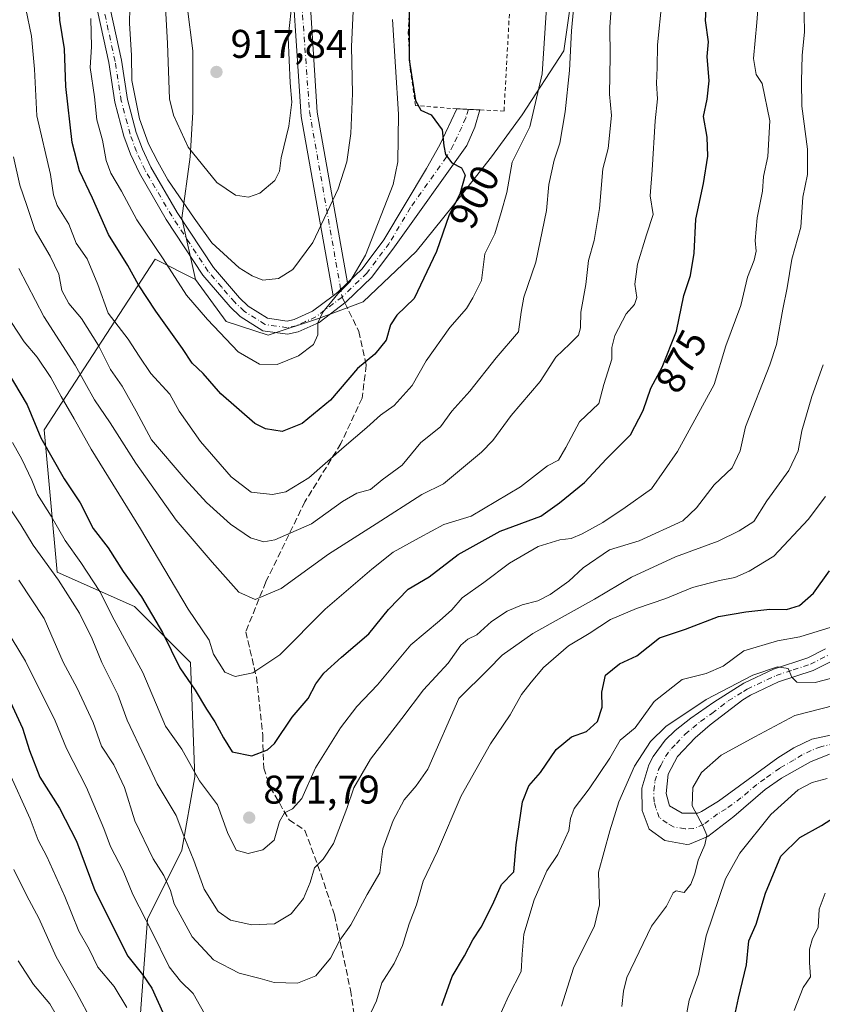
# Model space of a CAD drawing. Units: metres. Extents: x 665161 to 668623, y 4741980 to 4744376.
# Drawn here: x 666918 to 667119, y 4742549 to 4742796 of the extents above; entities that cross this region are included whole.
import ezdxf
from ezdxf.enums import TextEntityAlignment as Align

# ---------------------------------------------------------------- set-up
doc = ezdxf.new("R2010")
doc.units = ezdxf.units.M
doc.header["$MEASUREMENT"] = 0
for name, pattern in [('DGN Style 2', [1.6480167562047852, 0.988810053722871, -0.6592067024819142]), ('DGN Style 3', [2.307223458686699, 1.648016756204785, -0.6592067024819142]), ('DGN Style 4', [2.6384748266838614, 1.318413404963828, -0.6592067024819142, 0.001648016756204785, -0.6592067024819142])]:
    doc.linetypes.add(name, pattern=pattern)
for name, color, linetype, lineweight in [('Alambrada', 7, 'DGN Style 2', 0), ('Arbolado forestal CxS', 92, 'Continuous', 0), ('Camino Cxs', 7, 'Continuous', 0), ('Camino eje', 30, 'DGN Style 4', 13), ('Curva de nivel maestra', 30, 'Continuous', 30), ('Curva de nivel normal', 30, 'Continuous', 0), ('Huerta CxS', 92, 'Continuous', 0), ('Pastizal CxS', 92, 'Continuous', 0), ('Pista no pavimentada Cxs', 111, 'Continuous', 0), ('Pista no pavimentada eje', 91, 'DGN Style 4', 0), ('Punto de cota en terreno', 7, 'Continuous', 0), ('Rótulo de curva de nivel directora', 7, 'Continuous', 0), ('Rótulo de punto de cota en terreno', 7, 'Continuous', 0), ('Senda', 7, 'DGN Style 3', 0), ('Senda no paivmentada conexión', 7, 'DGN Style 3', 0)]:
    doc.layers.add(name, color=color, linetype=linetype, lineweight=lineweight)
doc.styles.add('Style-Arial', font='txt')

# ---------------------------------------------------------------- blocks, each defined once
blk = doc.blocks.new('*U8')
at = {"layer": 'Arbolado forestal CxS', "color": 92, "linetype": 'Continuous', "lineweight": 0}
blk.add_polyline3d([(666960.3454999998, 4742799.286900001, 916.4771000000038), (666961.7421000004, 4742788.1129, 917.0341000000045), (666961.7421000004, 4742772.7531, 916.9940999999964), (666961.0456999998, 4742761.579100001, 914.3414000000049), (666958.9527000004, 4742746.2191, 908.1190999999964), (666962.4429000001, 4742730.859099999, 906.1772000000057), (666952.3081, 4742735.920299999, 903.2364999999991), (666924.5176999997, 4742693.206300001, 874.8527999999933), (666927.7525000004, 4742657.6029, 865.242499999993), (666947.1643000003, 4742648.970699999, 873.0348999999987), (666961.1831, 4742634.944700001, 875.9860000000045), (666962.2609000001, 4742606.3531, 869.3490000000021), (666959.0257000001, 4742588.012499999, 863.1872000000004), (666950.3976999996, 4742570.7499, 854.3693000000059), (666948.2405000003, 4742541.6185, 843.8071999999958)], dxfattribs=at)
blk = doc.blocks.new('5PATER')
at = {"layer": 'Huerta CxS', "linetype": 'Continuous', "lineweight": 0}
h = blk.add_hatch(color=51, dxfattribs=at)
edge = h.paths.add_edge_path()
edge.add_ellipse((0, 0), major_axis=(-0.1095731443231308, -0.1110710700762829), ratio=0.9994222409660322, start_angle=0, end_angle=360)

msp = doc.modelspace()

# ---------------------------------------------------------------- linework, layer by layer
at = {"layer": 'Alambrada', "color": 7, "linetype": 'DGN Style 2', "lineweight": 0}
msp.add_polyline3d([(667037.4801000003, 4742804.170100001, 901.5028000000021), (667041.3000999996, 4742803.850099999, 900.5911000000051), (667040.8701, 4742795.5001, 899.963499999998), (667039.6201, 4742773.0001, 900.5463000000019), (667033.6101000002, 4742773.3201, 899.9560999999958), (667027.7801000001, 4742773.610099999, 902.2834000000003), (667026.2600999996, 4742773.700099999, 902.9364999999962), (667017.4801000003, 4742774.4101, 905.1744999999937), (667016.1201, 4742783.7401, 902.5999000000012), (667015.6700999998, 4742792.550100001, 902.4744000000064), (667016.3501000004, 4742805.790100001, 902.7899000000034), (667018.6700999998, 4742805.600099999, 902.0448000000034)], dxfattribs=at)
at = {"layer": 'Arbolado forestal CxS', "color": 92, "linetype": 'Continuous', "lineweight": 0}
for points in [[(666962.4429000001, 4742730.859099999, 906.1772000000057), (666970.1228999998, 4742720.385500001, 905.8963999999978), (666980.5965, 4742716.891899999, 906.5323000000062), (666993.1630999995, 4742721.081900001, 906.0939999999974), (667004.3372999999, 4742725.2719, 904.325100000002), (667017.6039000005, 4742737.838099999, 902.6389999999956), (667026.6809, 4742749.0121, 901.0144), (667036.4539000001, 4742761.578500001, 898.9404999999971), (667044.1381000001, 4742772.051899999, 897.9841000000015), (667054.6114999996, 4742788.112299999, 893.2219000000041), (667056.7045, 4742802.775699999, 892.1405999999989), (667058.1015, 4742819.5327, 893.3438000000025), (667060.8948999997, 4742832.799699999, 891.3752999999997), (667056.0085000005, 4742852.3497, 895.7837000000001), (667044.1379000006, 4742854.447100001, 899.4912999999942), (667044.1376999998, 4742867.7137, 900.2736000000004), (667044.1376999998, 4742880.976700001, 902.1925000000047), (667050.4212999997, 4742897.0371, 904.2632000000013), (667029.4741000002, 4742903.3201, 914.7433000000019), (667019.0005000001, 4742898.433900001, 918.4760999999999), (666995.9562999997, 4742891.454500001, 924.2633999999963), (666956.8552999999, 4742888.6613, 923.5659000000015)], [(666956.8552999999, 4742888.6613, 923.5659000000015), (666961.6929000001, 4742868.1567, 922.4792000000016), (666962.2949000001, 4742848.2993, 920.5915999999999), (666951.9688999997, 4742834.196900001, 914.6218999999984), (666960.3454999998, 4742813.9505, 916.5736999999936), (666960.3454999998, 4742799.286900001, 916.4771000000038), (666961.7421000004, 4742788.1129, 917.0341000000045), (666961.7421000004, 4742772.7531, 916.9940999999964), (666961.0456999998, 4742761.579100001, 914.3414000000049), (666958.9527000004, 4742746.2191, 908.1190999999964), (666962.4429000001, 4742730.859099999, 906.1772000000057)], [(666948.2405000003, 4742541.6185, 843.8071999999958), (666950.3976999996, 4742570.7499, 854.3693000000059), (666959.0257000001, 4742588.012499999, 863.1872000000004), (666962.2609000001, 4742606.3531, 869.3490000000021), (666961.1831, 4742634.944700001, 875.9860000000045), (666947.1643000003, 4742648.970699999, 873.0348999999987), (666927.7525000004, 4742657.6029, 865.242499999993), (666924.5176999997, 4742693.206300001, 874.8527999999933), (666952.3081, 4742735.920299999, 903.2364999999991), (666962.4429000001, 4742730.859099999, 906.1772000000057), (666970.1228999998, 4742720.385500001, 905.8963999999978), (666980.5965, 4742716.891899999, 906.5323000000062), (666993.1630999995, 4742721.081900001, 906.0939999999974), (667004.3372999999, 4742725.2719, 904.325100000002), (667017.6039000005, 4742737.838099999, 902.6389999999956), (667026.6809, 4742749.0121, 901.0144), (667036.4539000001, 4742761.578500001, 898.9404999999971), (667044.1381000001, 4742772.051899999, 897.9841000000015), (667054.6114999996, 4742788.112299999, 893.2219000000041), (667056.7045, 4742802.775699999, 892.1405999999989)], [(666962.4429000001, 4742730.859099999, 906.1772000000057), (666952.3081, 4742735.920299999, 903.2364999999991), (666924.5176999997, 4742693.206300001, 874.8527999999933), (666927.7525000004, 4742657.6029, 865.242499999993), (666947.1643000003, 4742648.970699999, 873.0348999999987), (666961.1831, 4742634.944700001, 875.9860000000045), (666962.2609000001, 4742606.3531, 869.3490000000021), (666959.0257000001, 4742588.012499999, 863.1872000000004), (666950.3976999996, 4742570.7499, 854.3693000000059), (666948.2405000003, 4742541.6185, 843.8071999999958)]]:
    msp.add_polyline3d(points, dxfattribs=at)
at = {"layer": 'Camino Cxs', "color": 7, "linetype": 'Continuous', "lineweight": 0, "extrusion": (0.3359000695754358, 0.5355455157532605, 0.7748303968068057), "elevation": 2764724.933197574, "flags": 128}
msp.add_lwpolyline([(1954973.93733516, -3387211.440460203), (1954973.93874167, -3387211.45501327), (1954968.848893748, -3387215.118115047)], dxfattribs=at)
at = {"layer": 'Camino Cxs', "color": 7, "linetype": 'Continuous', "lineweight": 0, "extrusion": (0.4471052388214466, -0.5319036321369442, 0.7191491024383913), "elevation": -2223803.88050289, "flags": 128}
msp.add_lwpolyline([(3562292.238360588, 2302856.642790024), (3562288.927261368, 2302856.321860122), (3562287.438600069, 2302856.425910491)], dxfattribs=at)
msp.add_lwpolyline([(3562292.238360588, 2302856.642790024), (3562288.927261368, 2302856.321860122), (3562287.438600069, 2302856.425910491)], dxfattribs=at)
at = {"layer": 'Camino Cxs', "color": 7, "linetype": 'Continuous', "lineweight": 0}
for points in [[(666996.8524000002, 4742726.8095, 906.5556999999973), (666988.8426000001, 4742771.6775, 916.9973999999929), (666985.7818, 4742818.4783, 918.1597999999941), (666985.1700999998, 4742827.8301, 920.1491999999998), (666987.2600999996, 4742833.100099999, 918.0415000000067), (666991.7801000001, 4742842.450099999, 917.4719000000041), (667000.8101000005, 4742857.600099999, 916.9382999999945), (667007.5601000005, 4742867.690099999, 917.7234000000027), (667012.9700999996, 4742876.950099999, 915.9403000000021), (667020.9401000004, 4742888.200099999, 914.6211999999941), (667027.2801000001, 4742895.860099999, 914.3301999999967), (667035.6801000005, 4742905.140100001, 920.0387000000047), (667045.4001000002, 4742914.7601, 917.3925000000017), (667056.2200999996, 4742926.9801, 917.6708000000071), (667065.2200999996, 4742936.390100001, 917.0752000000066), (667074.0201000003, 4742945.340100001, 913.3439999999974), (667083.7401000002, 4742954.630100001, 911.4590999999928), (667090.4101, 4742961.970100001, 909.4079000000056), (667097.1801000005, 4742971.1601, 908.0583999999944), (667101.1101000002, 4742974.6801, 907.5997000000062), (667105.7200999996, 4742976.540100001, 909.2948999999935), (667110.3201000001, 4742977.1801, 906.7862000000023)], [(667104.1601, 4742968.4301, 901.6757999999973), (667102.5500999996, 4742968.550100001, 901.4435999999987), (667099.9600999998, 4742967.2601, 902.2400999999956), (667092.9600999998, 4742959.880100001, 906.3488000000071), (667086.1001000004, 4742952.3301, 911.6325000000071), (667076.3300999999, 4742943.0001, 909.7746999999945), (667067.5800999999, 4742934.100099999, 912.8098999999929), (667058.6401000004, 4742924.7501, 916.4404999999971), (667047.7901, 4742912.4901, 915.2238999999972), (667038.0601000005, 4742902.860099999, 915.2427000000026), (667029.7701000003, 4742893.710100001, 912.7436000000017), (667023.5500999996, 4742886.190099999, 915.6070999999939), (667015.7401000002, 4742875.170100001, 918.1169999999984), (667010.3501000004, 4742865.940099999, 918.422200000001), (667003.5900999998, 4742855.8301, 915.4621000000043), (667001.4101, 4742852.1801, 915.261400000003), (666994.6901000004, 4742840.890100001, 916.258799999996), (666990.2801000001, 4742831.770099999, 916.8258999999963), (666989.2998000003, 4742829.304500001, 917.249299999996), (666992.8287000004, 4742772.764599999, 914.8408000000054), (667000.4261999996, 4742730.017300001, 906.7063999999956)], [(666989.2998000003, 4742829.304500001, 917.249299999996), (666992.8287000004, 4742772.764599999, 914.8408000000054), (667000.4261999996, 4742730.017300001, 906.7063999999956), (666998.0401, 4742727.710100001, 906.4833999999975), (666996.8524000002, 4742726.8095, 906.5556999999973), (666988.8426000001, 4742771.6775, 916.9973999999929), (666985.7818, 4742818.4783, 918.1597999999941)], [(666940.5000999998, 4742801.4301, 908.4758000000003), (666943.8701, 4742785.7601, 909.7621000000073), (666945.4200999998, 4742775.9101, 911.1374000000069), (666947.6001000004, 4742767.700099999, 909.8282000000036), (666949.1201, 4742763.5101, 909.9910999999993), (666951.2301000003, 4742758.970100001, 910.1652000000032), (666957.8601000002, 4742747.610099999, 909.1521000000067), (666966.8800999997, 4742733.870100001, 909.2024999999995), (666973.3901000004, 4742726.270099999, 909.079199999993), (666975.6001000004, 4742724.200099999, 909.286699999997), (666980.3901000004, 4742721.1501, 908.4183000000049), (666985.3201000001, 4742720.440099999, 907.3004999999977), (666987.1001000004, 4742720.840100001, 906.9535999999936), (666991.7100999998, 4742722.9101, 906.6560000000027), (666996.8524000002, 4742726.8095, 906.5556999999973), (666998.0401, 4742727.710100001, 906.4833999999975), (667000.4261999996, 4742730.017300001, 906.7063999999956), (667004.0900999998, 4742733.5601, 907.2415000000037), (667009.5401, 4742740.8201, 907.1331000000064), (667020.2401000002, 4742758.690099999, 905.1892999999982), (667023.5601000005, 4742764.610099999, 905.0547999999982), (667027.7901, 4742773.620100001, 902.2718000000023), (667033.6101000002, 4742773.3201, 899.9560999999958), (667032.3101000005, 4742768.970100001, 900.157600000006), (667030.2901, 4742764.4101, 901.1251999999951), (667012.2301000003, 4742739.0101, 904.6453999999941), (667006.5201000003, 4742731.4101, 905.5173000000068), (667000.1501000002, 4742725.2501, 905.3411000000051), (666993.3701, 4742720.110099999, 906.7514999999986), (666988.1201, 4742717.7601, 906.4314000000013), (666985.4401000004, 4742717.1601, 906.4729999999981), (666979.2401000002, 4742718.050100001, 906.9700000000012), (666973.6101000002, 4742721.630100001, 907.7648000000045), (666971.0500999996, 4742724.030099999, 907.681500000006), (666964.2801000001, 4742731.920100001, 907.2780000000058), (666955.1101000002, 4742745.9101, 907.7252000000008), (666948.3601000002, 4742757.470100001, 908.5675999999949), (666946.1300999997, 4742762.270099999, 908.3975000000064), (666944.5100999996, 4742766.7301, 908.3892000000051), (666942.2500999998, 4742775.2401, 910.2764000000025), (666940.6901000004, 4742785.170100001, 908.1168000000034), (666937.3201000001, 4742800.8201, 906.6656999999979)], [(667033.6101000002, 4742773.3201, 899.9560999999958), (667032.3101000005, 4742768.970100001, 900.157600000006), (667030.2901, 4742764.4101, 901.1251999999951), (667012.2301000003, 4742739.0101, 904.6453999999941), (667006.5201000003, 4742731.4101, 905.5173000000068), (667000.1501000002, 4742725.2501, 905.3411000000051), (666993.3701, 4742720.110099999, 906.7514999999986), (666988.1201, 4742717.7601, 906.4314000000013), (666985.4401000004, 4742717.1601, 906.4729999999981), (666979.2401000002, 4742718.050100001, 906.9700000000012), (666973.6101000002, 4742721.630100001, 907.7648000000045), (666971.0500999996, 4742724.030099999, 907.681500000006), (666964.2801000001, 4742731.920100001, 907.2780000000058), (666955.1101000002, 4742745.9101, 907.7252000000008), (666948.3601000002, 4742757.470100001, 908.5675999999949), (666946.1300999997, 4742762.270099999, 908.3975000000064), (666944.5100999996, 4742766.7301, 908.3892000000051), (666942.2500999998, 4742775.2401, 910.2764000000025), (666940.6901000004, 4742785.170100001, 908.1168000000034), (666937.3201000001, 4742800.8201, 906.6656999999979)], [(666940.5000999998, 4742801.4301, 908.4758000000003), (666943.8701, 4742785.7601, 909.7621000000073), (666945.4200999998, 4742775.9101, 911.1374000000069), (666947.6001000004, 4742767.700099999, 909.8282000000036), (666949.1201, 4742763.5101, 909.9910999999993), (666951.2301000003, 4742758.970100001, 910.1652000000032), (666957.8601000002, 4742747.610099999, 909.1521000000067), (666966.8800999997, 4742733.870100001, 909.2024999999995), (666973.3901000004, 4742726.270099999, 909.079199999993), (666975.6001000004, 4742724.200099999, 909.286699999997), (666980.3901000004, 4742721.1501, 908.4183000000049), (666985.3201000001, 4742720.440099999, 907.3004999999977), (666987.1001000004, 4742720.840100001, 906.9535999999936), (666991.7100999998, 4742722.9101, 906.6560000000027), (666996.8524000002, 4742726.8095, 906.5556999999973)], [(667000.4261999996, 4742730.017300001, 906.7063999999956), (667004.0900999998, 4742733.5601, 907.2415000000037), (667009.5401, 4742740.8201, 907.1331000000064), (667020.2401000002, 4742758.690099999, 905.1892999999982), (667023.5601000005, 4742764.610099999, 905.0547999999982), (667027.7852999996, 4742773.609800001, 902.2810000000027)]]:
    msp.add_polyline3d(points, dxfattribs=at)
at = {"layer": 'Camino eje', "color": 30, "linetype": 'DGN Style 4', "lineweight": 13}
for points in [[(666987.7701000003, 4742829.920100001, 917.7599999999949), (666988.8161000004, 4742802.543099999, 915.1698000000034), (666990.9326999999, 4742772.909700001, 915.8263000000006), (666999.0950999996, 4742726.4801, 905.9005000000034)], [(666999.0950999996, 4742726.4801, 905.9005000000034), (666992.5401, 4742721.5101, 906.5766000000004), (666989.9151, 4742720.335100001, 906.7856999999932), (666987.6101000002, 4742719.300100001, 906.5865000000049), (666985.3800999997, 4742718.800100001, 906.7847000000038), (666979.8151000004, 4742719.600099999, 907.6949000000022), (666974.6051000003, 4742722.915100001, 908.448900000003), (666972.2200999996, 4742725.1501, 908.2801999999939), (666968.9650999998, 4742728.950099999, 908.2072000000045), (666965.5800999999, 4742732.895099999, 908.0540999999939), (666960.9951, 4742739.890100001, 908.9176000000008), (666956.4851000002, 4742746.7601, 908.3076000000001), (666949.7950999998, 4742758.220100001, 909.292300000001), (666947.6250999998, 4742762.890100001, 908.7406999999948), (666946.0551000005, 4742767.215100001, 909.0381999999954), (666943.8350999998, 4742775.575099999, 910.6542999999948), (666942.2801000001, 4742785.465100001, 908.6273999999976), (666940.5950999996, 4742793.300100001, 907.8144999999931), (666938.9101, 4742801.1251, 907.516499999998)], [(667030.7001, 4742773.470100001, 900.8350999999967), (667030.0500999996, 4742771.295100001, 901.4508999999963), (667029.0401, 4742769.015100001, 901.792300000001), (667026.9250999996, 4742764.5101, 901.7979999999952), (667025.2651000004, 4742761.550100001, 902.1377999999969), (667016.2351000002, 4742748.850099999, 903.9814000000043), (667010.8850999996, 4742739.915100001, 905.7724000000018), (667005.3051000005, 4742732.485099999, 906.0524000000006), (666999.0950999996, 4742726.4801, 905.9005000000034)]]:
    msp.add_polyline3d(points, dxfattribs=at)
at = {"layer": 'Curva de nivel maestra', "color": 30, "linetype": 'Continuous', "lineweight": 30, "flags": 128}
for points, elevation in [([(666915.2699999996, 4742707.880100001), (666920.2599999999, 4742699.450099999), (666923.7300000006, 4742691.190099999), (666929.5599999997, 4742681.0001), (666933.5499999998, 4742674.9801), (666936.7800000003, 4742668.520099999), (666940.5599999997, 4742663.6601), (666944.3399999999, 4742657.780099999), (666948.8700000001, 4742651.4101), (666954.1900000004, 4742642.5001), (666958.5, 4742633.620100001), (666962.2999999998, 4742628.0601), (666965.1299999999, 4742623.290100001), (666967.2599999999, 4742620.1601), (666969.4500000002, 4742616.100099999), (666971.5800000001, 4742612.6501), (666976.5499999998, 4742611.630100001), (666980.4000000004, 4742613.1601), (666982.1699999999, 4742614.720100001), (666986.5999999996, 4742621.2601), (666990.5800000001, 4742625.940099999), (666992.5300000003, 4742629.610099999), (666994.5199999996, 4742632.270099999), (666998.9500000002, 4742636.3201), (667005.7999999998, 4742642.190099999), (667010.7000000002, 4742648.2601), (667015.6299999999, 4742653.300100001), (667020.8700000001, 4742656.460100001), (667028.1699999999, 4742661.9801), (667038.6699999999, 4742667.870100001), (667048.8300000001, 4742671.620100001), (667053.4800000006, 4742674.9301), (667059.7800000003, 4742680.030099999), (667065.2400000002, 4742685.940099999), (667071.2699999996, 4742691.970100001), (667074.4800000006, 4742698.050100001), (667076.3700000001, 4742703.640100001), (667079.2000000002, 4742708.940099999), (667082.7599999999, 4742717.9301), (667084.5899999999, 4742726.840100001), (667086.2999999998, 4742731.890100001), (667087.1799999997, 4742737.460100001), (667087.6200000001, 4742745.970100001), (667089.5599999997, 4742754.880100001), (667090.6399999997, 4742761.7401), (667090.4500000002, 4742766.4901), (667089.5099999999, 4742771.670100001), (667090.4400000004, 4742776.0101), (667090.9900000002, 4742780.5601), (667090.4800000006, 4742786.6601), (667090.7699999996, 4742790.4001), (667090.0199999996, 4742795.690099999), (667090.4600000001, 4742802.9801)], 875), ([(667015.9199999999, 4742800.280099999), (667015.9100000003, 4742785.8301), (667017.4600000001, 4742775.6601), (667018.8200000003, 4742773.220100001), (667021.4000000004, 4742772.050100001), (667024.1799999997, 4742768.300100001), (667024.54, 4742764.3201), (667025, 4742762.120100001), (667026.5999999996, 4742760.050100001), (667029.0199999996, 4742758.800100001), (667029.8899999997, 4742756.960100001), (667028.54, 4742752.2401), (667025.9100000003, 4742747.090100001), (667022.6900000004, 4742737.860099999), (667017.1399999997, 4742726.090100001), (667012.8200000003, 4742721.940099999), (667011.2199999997, 4742719.540100001), (667010.0999999996, 4742715.6501), (667007.3099999997, 4742712.200099999), (667002.9900000002, 4742708.610099999), (666996.1600000003, 4742700.6501), (666989.1200000001, 4742694.840100001), (666984.0700000003, 4742692.8101), (666979.9100000003, 4742693.460100001), (666977.2999999998, 4742694.800100001), (666968.7699999996, 4742702.210100001), (666964.3200000003, 4742707.3101), (666961.5999999996, 4742709.9101), (666959.1600000003, 4742713.630100001), (666952.4699999997, 4742722.950099999), (666948.1200000001, 4742729.550100001), (666945.4500000002, 4742734.350099999), (666940.6799999997, 4742742.110099999), (666936.6100000005, 4742751.2501), (666933.4100000003, 4742758.0801), (666931.5199999996, 4742765.1601), (666929.9500000002, 4742779.190099999), (666929.6299999999, 4742788.5801), (666928.4900000002, 4742795.780099999), (666928.2300000006, 4742801.220100001)], 900), ([(667024.0300000003, 4742549.140100001), (667026.6600000003, 4742556.350099999), (667029.7599999999, 4742561.530099999), (667031.7999999998, 4742565.540100001), (667033.9199999999, 4742568.700099999), (667036.7199999997, 4742574.3101), (667038.9600000001, 4742579.370100001), (667042.1200000001, 4742582.610099999), (667042.6799999997, 4742589.3101), (667044.2699999996, 4742600.100099999), (667045.8300000001, 4742604.100099999), (667048.7199999997, 4742607.4101), (667052.7100000001, 4742613.200099999), (667056.5499999998, 4742616.4101), (667060.2800000003, 4742617.690099999), (667062.9800000006, 4742620.1801), (667064.2000000002, 4742623.840100001), (667064.0800000001, 4742627.550100001), (667065.0599999997, 4742631.800100001), (667068.5, 4742634.630100001), (667072.8300000001, 4742636.670100001), (667078.5, 4742641.120100001), (667085.0599999997, 4742643.350099999), (667093.2999999998, 4742646.520099999), (667100.1200000001, 4742647.670100001), (667106.1100000005, 4742648.360099999), (667110.3399999999, 4742648.220100001), (667113.5700000003, 4742649.2401), (667117.0599999997, 4742652.340100001), (667121.1100000005, 4742657.9301)], 850), ([(666912.6200000001, 4742632.5101), (666919.1200000001, 4742618.5701), (666920.8600000005, 4742612.970100001), (666923.4900000002, 4742606.2601), (666928.4100000003, 4742598.520099999), (666932.6200000001, 4742590.220100001), (666937.2000000002, 4742577.920100001), (666945.4699999997, 4742561.440099999), (666949.1600000003, 4742556.890100001), (666951.5, 4742553.4301), (666954.2100000001, 4742547.3301)], 850), ([(667097.2999999998, 4742546.270099999), (667098.2999999998, 4742550.940099999), (667100.29, 4742559.270099999), (667100.9100000003, 4742565.3201), (667102.7699999996, 4742569.460100001), (667105.0999999996, 4742577.210100001), (667108.9299999997, 4742586.4901), (667113.6900000004, 4742591.1601), (667119.0800000001, 4742594.1501), (667126.5099999999, 4742598.950099999)], 825)]:
    msp.add_lwpolyline(points, dxfattribs=dict(at, elevation=elevation))
at = {"layer": 'Curva de nivel normal', "color": 30, "linetype": 'Continuous', "lineweight": 0, "flags": 128}
for points, elevation in [([(667104.3899999997, 4742814.630100001), (667102.9199999999, 4742795.1601), (667102.0800000001, 4742786.190099999), (667102.75, 4742782.170100001), (667104.25, 4742779.950099999), (667106.1900000004, 4742770.620100001), (667105.6200000001, 4742761.620100001), (667104.5899999999, 4742756.610099999), (667104.29, 4742752.940099999), (667102.9800000006, 4742746.270099999), (667102.4500000002, 4742740.610099999), (667102.7699999996, 4742737.950099999), (667102.2599999999, 4742735.6601), (667100.5499999998, 4742731.470100001), (667098.9100000003, 4742724.380100001), (667095.1699999999, 4742714.2501), (667092.1799999997, 4742704.5801), (667083.0499999998, 4742687.8201), (667076.5099999999, 4742678.470100001), (667069.9500000002, 4742673.8101), (667064.3600000005, 4742670.030099999), (667059.1699999999, 4742667.170100001), (667056.4400000004, 4742666.0601), (667053.6100000005, 4742665.690099999), (667048.1500000004, 4742663.9801), (667040.9699999997, 4742659.840100001), (667034.54, 4742655.040100001), (667029.1699999999, 4742651.210100001), (667026.5300000003, 4742648.1601), (667023.5099999999, 4742645.450099999), (667016.29, 4742639.380100001), (667007.9900000002, 4742629.390100001), (667002.7800000003, 4742623.9801), (666998.6600000003, 4742618.620100001), (666992.4400000004, 4742608.610099999), (666989.0300000003, 4742600.970100001), (666986.7100000001, 4742598.3201), (666984.6799999997, 4742597.3101), (666983.4400000004, 4742595.1601), (666982.1299999999, 4742590.4901), (666979.25, 4742588.0701), (666975.6100000005, 4742587.130100001), (666972.6299999999, 4742587.9901), (666970.3899999997, 4742592.390100001), (666967.9299999997, 4742599.360099999), (666963.3799999999, 4742605.380100001), (666958.9800000006, 4742613.3201), (666954.9199999999, 4742619.030099999), (666949.2400000002, 4742632.460100001), (666942.0199999996, 4742645.6501), (666938.4699999997, 4742652.7501), (666933.7300000006, 4742660.050100001), (666929.7800000003, 4742665.520099999), (666926.3300000001, 4742671.600099999), (666922.9100000003, 4742677.0801), (666921.4400000004, 4742680.640100001), (666918.9800000006, 4742685.860099999), (666916.5999999996, 4742690.040100001)], 870), ([(666916.8600000005, 4742761.5801), (666918.4299999997, 4742754.440099999), (666920.2400000002, 4742749.350099999), (666922.3099999997, 4742743.130100001), (666926.04, 4742736.7301), (666928.1900000004, 4742732.170100001), (666928.9199999999, 4742728.120100001), (666930.7000000002, 4742724.8301), (666933.8700000001, 4742721.090100001), (666938.1299999999, 4742714.3301), (666941.1500000004, 4742708.300100001), (666944.0800000001, 4742704.1501), (666947.5300000003, 4742697.940099999), (666951.4000000004, 4742690.700099999), (666959.8300000001, 4742680.860099999), (666965.1600000003, 4742675.020099999), (666971.2000000002, 4742669.620100001), (666976.2000000002, 4742666.2301), (666979.4800000006, 4742665.2301), (666982.2699999996, 4742665.710100001), (666986.2300000006, 4742667.4301), (666991.4600000001, 4742669.6801), (666999.1699999999, 4742675.300100001), (667002.8300000001, 4742677.340100001), (667006.1699999999, 4742678.300100001), (667009.1699999999, 4742680.710100001), (667014.1699999999, 4742684.420100001), (667018.8300000001, 4742690.0701), (667023.7599999999, 4742694.0101), (667026.5599999997, 4742697.920100001), (667031.0499999998, 4742702.940099999), (667037.6299999999, 4742711.2501), (667043.2300000006, 4742717.7301), (667043.9000000004, 4742722.6601), (667044.5599999997, 4742726.4801), (667047.5599999997, 4742735.2401), (667050.2400000002, 4742748.1601), (667050.8700000001, 4742754.640100001), (667052.1799999997, 4742760.7601), (667053.6200000001, 4742764.960100001), (667054.9000000004, 4742772.8201), (667056.0199999996, 4742783.1801), (667056.4800000006, 4742793.0801), (667057.8799999999, 4742807.640100001)], 890), ([(666986.6500000004, 4742801.370100001), (666985.6200000001, 4742791.450099999), (666986.1399999997, 4742780.100099999), (666986.5599999997, 4742775.280099999), (666985.7999999998, 4742769.280099999), (666983.8399999999, 4742761.280099999), (666983.4299999997, 4742757.950099999), (666982.2599999999, 4742755.610099999), (666978.4800000006, 4742752.5001), (666975.6600000003, 4742751.460100001), (666972.4000000004, 4742751.9801), (666967.7800000003, 4742755.170100001), (666960.5499999998, 4742764.0001), (666956.9000000004, 4742771.9901), (666955.9000000004, 4742776.120100001), (666955.4000000004, 4742789.9101), (666954.4100000003, 4742808.200099999)], 915), ([(667002.2400000002, 4742805.210100001), (667001.4600000001, 4742789.200099999), (667001.7400000002, 4742777.4101), (667001.3099999997, 4742767.4301), (667000.3099999997, 4742760.300100001), (666998.0999999996, 4742753.5801), (666991.7999999998, 4742740.100099999), (666986.7800000003, 4742733.380100001), (666983.1900000004, 4742731.120100001), (666979.2300000006, 4742730.670100001), (666976.5599999997, 4742731.7501), (666973.2999999998, 4742733.7501), (666966.4800000006, 4742740.0101), (666962.0999999996, 4742746.210100001), (666955.4800000006, 4742755.780099999), (666952.9800000006, 4742760.350099999), (666950.6299999999, 4742764.840100001), (666948.3600000005, 4742771.090100001), (666946.4500000002, 4742780.640100001), (666946.3700000001, 4742786.920100001), (666945.9100000003, 4742795.030099999), (666946.0899999999, 4742802.8101)], 910), ([(667066.7000000002, 4742802.4101), (667066.0999999996, 4742794.040100001), (667066.1900000004, 4742786.770099999), (667066.0300000003, 4742777.2601), (667066.5099999999, 4742771.950099999), (667065.7199999997, 4742763.6801), (667064.3399999999, 4742758.550100001), (667063.5300000003, 4742748.610099999), (667062.2000000002, 4742740.610099999), (667060.7400000002, 4742735.600099999), (667060.1200000001, 4742729.5701), (667058.8899999997, 4742722.6601), (667058.7699999996, 4742718.7501), (667058.2400000002, 4742716.950099999), (667056.1299999999, 4742714.720100001), (667052.5800000001, 4742711.420100001), (667048.6900000004, 4742705.340100001), (667041.3899999997, 4742696.850099999), (667036.8300000001, 4742690.520099999), (667034.0099999999, 4742687.630100001), (667024.5, 4742679.670100001), (667019.0199999996, 4742677.030099999), (667007.6299999999, 4742669.6601), (666995.7000000002, 4742662.140100001), (666983.8899999997, 4742653.470100001), (666977.3099999997, 4742650.720100001), (666973.25, 4742652.620100001), (666966.5899999999, 4742660.090100001), (666957.5599999997, 4742670.600099999), (666947.4600000001, 4742684.870100001), (666941.0599999997, 4742694.940099999), (666937.1500000004, 4742700.720100001), (666932.2999999998, 4742709.390100001), (666924.4199999999, 4742721.630100001), (666918.2400000002, 4742733.590100001)], 885), ([(667114.6600000003, 4742801.3201), (667114.8399999999, 4742792.8301), (667114.2100000001, 4742786.920100001), (667114.0700000003, 4742780.520099999), (667114.1200000001, 4742774.280099999), (667115.5800000001, 4742763.5001), (667115.5499999998, 4742757.1501), (667114.4400000004, 4742751.5001), (667113.9400000004, 4742743.9901), (667111.6900000004, 4742735.950099999), (667110.4900000002, 4742728.770099999), (667109.3799999999, 4742723.460100001), (667107.8099999997, 4742714.5601), (667106.1399999997, 4742709.470100001), (667100.0300000003, 4742693.940099999), (667098.7599999999, 4742687.960100001), (667096.7199999997, 4742683.7501), (667092.2300000006, 4742679.450099999), (667087.8300000001, 4742673.700099999), (667084.3600000005, 4742670.450099999), (667073.4800000006, 4742665.4801), (667066.0099999999, 4742663.1601), (667059.4199999999, 4742658.690099999), (667055.8300000001, 4742655.360099999), (667051.1699999999, 4742652.0001), (667048.0899999999, 4742650.390100001), (667044.1900000004, 4742649.380100001), (667040.4199999999, 4742647.850099999), (667036.5, 4742645.220100001), (667032.8300000001, 4742641.9001), (667030.5800000001, 4742640.850099999), (667028.8300000001, 4742639.340100001), (667025.6399999997, 4742634.850099999), (667019.4699999997, 4742628.170100001), (667014.0199999996, 4742620.940099999), (667006.1699999999, 4742610.780099999), (667002.0199999996, 4742603.610099999), (667000.2999999998, 4742598.460100001), (666996.9100000003, 4742589.640100001), (666994.4000000004, 4742585.7401), (666992.2000000002, 4742583.550100001), (666991.0800000001, 4742579.940099999), (666989.4000000004, 4742575.9301), (666986.3600000005, 4742572.100099999), (666982.1699999999, 4742569.5801), (666976.5, 4742569.300100001), (666971.1699999999, 4742570.470100001), (666968.1200000001, 4742572.610099999), (666964.5899999999, 4742578.2501), (666962, 4742585.440099999), (666959.7599999999, 4742590.9301), (666957.5999999996, 4742596.6801), (666952.7999999998, 4742604.5701), (666949.7699999996, 4742611.210100001), (666945.3399999999, 4742620.5601), (666942.9699999997, 4742626.9301), (666938.9500000002, 4742635.0001), (666936.5099999999, 4742640.870100001), (666933.3600000005, 4742647.3101), (666928.1600000003, 4742655.5701), (666921.7699999996, 4742664.370100001), (666918.6799999997, 4742669.460100001), (666914.7100000001, 4742675.420100001)], 865), ([(666916.3399999999, 4742720.100099999), (666919.54, 4742715.270099999), (666922.7800000003, 4742711.450099999), (666926.2100000001, 4742706.3101), (666928.7699999996, 4742701.5701), (666932.0800000001, 4742696.020099999), (666936.3099999997, 4742688.370100001), (666948.6699999999, 4742668.450099999), (666960.5800000001, 4742648.350099999), (666965.7999999998, 4742640.5701), (666966.9199999999, 4742637.030099999), (666969.7599999999, 4742632.530099999), (666972.3399999999, 4742631.450099999), (666976.7599999999, 4742632.4101), (666983.5099999999, 4742636.9001), (666994.8300000001, 4742648.300100001), (667006.5700000003, 4742658.370100001), (667011.8499999996, 4742662.590100001), (667018.3799999999, 4742666.2301), (667024.5899999999, 4742669.5701), (667031.4199999999, 4742671.590100001), (667043.75, 4742678.940099999), (667050.5, 4742684.2301), (667053.2300000006, 4742685.6601), (667055.1100000005, 4742688.790100001), (667058.5499999998, 4742695.270099999), (667063.3300000001, 4742699.850099999), (667064.5800000001, 4742704.5801), (667066.5700000003, 4742710.920100001), (667066.6100000005, 4742713.870100001), (667067.3700000001, 4742716.8201), (667070.2199999997, 4742722.300100001), (667072.2699999996, 4742724.640100001), (667072.8300000001, 4742726.3201), (667072.3600000005, 4742729.670100001), (667073, 4742734.690099999), (667075.2999999998, 4742742.050100001), (667076.9199999999, 4742747.1601), (667076.1900000004, 4742751.8301), (667076.7000000002, 4742758.270099999), (667077.4800000006, 4742770.620100001), (667078.0599999997, 4742776.110099999), (667077.79, 4742779.950099999), (667077.9699999997, 4742783.950099999), (667078.0199999996, 4742789.620100001), (667079.0999999996, 4742800.280099999)], 880), ([(666919.9800000006, 4742798.5801), (666921.3499999996, 4742791.780099999), (666922.1399999997, 4742783.4801), (666922.7100000001, 4742771.840100001), (666926.0999999996, 4742757.170100001), (666926.8600000005, 4742752.030099999), (666927.7999999998, 4742749.390100001), (666930.7100000001, 4742744.700099999), (666932.5199999996, 4742739.960100001), (666935.2699999996, 4742736.040100001), (666937.9699999997, 4742729.5801), (666940.5499999998, 4742722.420100001), (666945.5800000001, 4742715.940099999), (666948.2999999998, 4742711.6801), (666951.2100000001, 4742707.3201), (666955.9900000002, 4742702.1601), (666958.3600000005, 4742697.940099999), (666963.6500000004, 4742690.280099999), (666971.3300000001, 4742681.440099999), (666976.3499999996, 4742677.630100001), (666981.7100000001, 4742677.0801), (666985.0599999997, 4742677.710100001), (666990.7400000002, 4742681.170100001), (666999.5800000001, 4742688.940099999), (667005.3200000003, 4742693.790100001), (667008.7100000001, 4742696.890100001), (667012.1200000001, 4742699.290100001), (667016.6100000005, 4742704.290100001), (667020.1299999999, 4742710.5001), (667026.0499999998, 4742718.8301), (667030.2199999997, 4742723.5801), (667031.8499999996, 4742726.270099999), (667034.0199999996, 4742730.610099999), (667034.8499999996, 4742737.270099999), (667037.2999999998, 4742742.270099999), (667038.9299999997, 4742747.610099999), (667040.2999999998, 4742752.6801), (667041.6900000004, 4742760.210100001), (667046.0800000001, 4742769.120100001), (667049.2000000002, 4742782.380100001), (667050.4400000004, 4742801.550100001)], 895), ([(666936.1799999997, 4742796.2301), (666936.3700000001, 4742789.110099999), (666936.0199999996, 4742783.960100001), (666937.1600000003, 4742776.600099999), (666937.7199999997, 4742770.870100001), (666939.1100000005, 4742765.7601), (666940.0800000001, 4742760.620100001), (666941.2400000002, 4742757.5101), (666943.8899999997, 4742752.940099999), (666947.7199999997, 4742745.790100001), (666954.3600000005, 4742736.0101), (666960.1699999999, 4742726.950099999), (666965.4299999997, 4742720.880100001), (666973.0700000003, 4742712.7601), (666978.3899999997, 4742709.690099999), (666982.8300000001, 4742709.620100001), (666988.1699999999, 4742711.770099999), (666991.9600000001, 4742714.5601), (666993.0599999997, 4742716.970100001), (666993.0700000003, 4742719.9901), (666994.2699999996, 4742722.670100001), (666998, 4742727.270099999), (667001.0599999997, 4742730.270099999), (667004.9600000001, 4742736.940099999), (667011.8799999999, 4742754.610099999), (667013.04, 4742760.300100001), (667013.2100000001, 4742772.280099999), (667011.7199999997, 4742795.950099999)], 905), ([(667119.4900000002, 4742709.540100001), (667116.6299999999, 4742701.610099999), (667114.1299999999, 4742692.940099999), (667113.2800000003, 4742687.940099999), (667110.9100000003, 4742683.0801), (667105.4000000004, 4742675.460100001), (667102.1799999997, 4742670.280099999), (667098.5099999999, 4742667.960100001), (667093.1799999997, 4742665.380100001), (667082.5, 4742661.450099999), (667071.54, 4742656.3301), (667062.3099999997, 4742650.850099999), (667046.8700000001, 4742642.2601), (667039.1699999999, 4742636.8101), (667035.6799999997, 4742633.190099999), (667028.2999999998, 4742625.940099999), (667020.54, 4742608.270099999), (667017.6500000004, 4742604.110099999), (667014.6299999999, 4742600.610099999), (667011.8899999997, 4742595.460100001), (667009.2999999998, 4742588.350099999), (667008.5300000003, 4742582.290100001), (667005.4100000003, 4742576.940099999), (667001.2699999996, 4742569.270099999), (666998.5199999996, 4742565.450099999), (666996.1600000003, 4742560.9901), (666992.5300000003, 4742556.540100001), (666987.9699999997, 4742554.7401), (666982.1200000001, 4742554.860099999), (666978.5599999997, 4742555.9001), (666973.2999999998, 4742557.2501), (666966.9400000004, 4742560.530099999), (666961.6200000001, 4742566.340100001), (666957.1100000005, 4742574.550100001), (666956.1600000003, 4742577.9301), (666954.4800000006, 4742581.620100001), (666951.8499999996, 4742585.840100001), (666947.2699999996, 4742595.380100001), (666944.6399999997, 4742603.7301), (666941.9600000001, 4742609.4001), (666938.8899999997, 4742614.0001), (666936.8399999999, 4742619.940099999), (666932.7599999999, 4742628.540100001), (666929.2999999998, 4742635.0701), (666924.5599999997, 4742646.0001), (666918.1799999997, 4742655.600099999)], 860), ([(667120.1200000001, 4742676.5101), (667115.7599999999, 4742670.7501), (667107.1600000003, 4742661.5801), (667100.9600000001, 4742657.850099999), (667097.3799999999, 4742656.2401), (667093.5800000001, 4742655.550100001), (667086.79, 4742653.7601), (667080.1600000003, 4742651.040100001), (667072.7599999999, 4742648.540100001), (667066.2800000003, 4742645.720100001), (667060.9500000002, 4742642.270099999), (667055.7800000003, 4742639.140100001), (667049.4699999997, 4742633.7501), (667046.4199999999, 4742630.0601), (667044.0300000003, 4742626.960100001), (667041.1900000004, 4742621.860099999), (667036.2199999997, 4742614.610099999), (667028.8700000001, 4742601.620100001), (667022.9500000002, 4742587.7301), (667019.4000000004, 4742580.270099999), (667017.7199999997, 4742574.350099999), (667015.8899999997, 4742569.5701), (667014.25, 4742564.130100001), (667012.1299999999, 4742559.670100001), (667009.0599999997, 4742554.8201), (667007.7300000006, 4742550.3101), (667006.3899999997, 4742547.4801)], 855), ([(666965.4900000002, 4742545.600099999), (666961.8499999996, 4742552.140100001), (666958.6600000003, 4742555.190099999), (666955.8499999996, 4742558.8101), (666951.5999999996, 4742567.4801), (666946.7000000002, 4742576.9001), (666944.2699999996, 4742582.8201), (666941.1500000004, 4742588.9301), (666939.4600000001, 4742593.4301), (666935.1100000005, 4742603.690099999), (666930.1200000001, 4742613.4301), (666927.25, 4742620.380100001), (666919.8899999997, 4742635.340100001), (666911.4100000003, 4742649.0801)], 855), ([(667037.6799999997, 4742544.610099999), (667040.8399999999, 4742551.610099999), (667043.9500000002, 4742557.610099999), (667044.1299999999, 4742561.940099999), (667044.5899999999, 4742566.940099999), (667047.1500000004, 4742575.5701), (667050.3200000003, 4742582.790100001), (667053.0800000001, 4742586.9001), (667055.8300000001, 4742592.940099999), (667056.2599999999, 4742595.950099999), (667057.1500000004, 4742598.420100001), (667060.9199999999, 4742603.3301), (667066.0700000003, 4742611.040100001), (667068.6900000004, 4742615.540100001), (667072.4500000002, 4742618.590100001), (667077.1699999999, 4742625.220100001), (667084.1799999997, 4742630.700099999), (667090.1799999997, 4742632.220100001), (667094.5099999999, 4742634.0701), (667099.6600000003, 4742637.9301), (667108.0999999996, 4742640.4301), (667113.6600000003, 4742641.420100001), (667121.5099999999, 4742643.800100001)], 845), ([(667125.8200000003, 4742632.1601), (667117.4900000002, 4742629.950099999), (667112.9400000004, 4742630.040100001), (667111.6200000001, 4742631.3101), (667110.7400000002, 4742633.4801), (667108.0599999997, 4742633.860099999), (667101.9000000004, 4742631.790100001), (667090.2199999997, 4742625.7301), (667080.0800000001, 4742618.940099999), (667076.29, 4742615.2401), (667072.29, 4742609.020099999), (667068.3600000005, 4742600.110099999), (667066.1100000005, 4742592.8201), (667063.29, 4742582.5001), (667063.5099999999, 4742574.3201), (667062.2800000003, 4742569.100099999), (667057.0099999999, 4742558.420100001), (667054, 4742548.940099999)], 840), ([(667069.0899999999, 4742548.870100001), (667069.5499999998, 4742552.7301), (667070.3799999999, 4742556.100099999), (667076.54, 4742569.0101), (667080.2800000003, 4742573.960100001), (667081.9199999999, 4742577.290100001), (667082.6699999999, 4742577.860099999), (667084.6799999997, 4742577.440099999), (667086.3399999999, 4742579.470100001), (667087.4199999999, 4742582.100099999), (667088.2400000002, 4742585.5001), (667089.8700000001, 4742589.300100001), (667090.3600000005, 4742591.790100001), (667089.3399999999, 4742594.100099999), (667086.6799999997, 4742599.0701), (667086.8899999997, 4742603.700099999), (667089.0199999996, 4742607.420100001), (667094, 4742611.8101), (667102.3799999999, 4742616.370100001), (667112.4400000004, 4742621.690099999), (667122.5099999999, 4742624.280099999)], 835), ([(666915.4400000004, 4742608.210100001), (666921.0599999997, 4742595.840100001), (666923.0499999998, 4742590.4901), (666925.2100000001, 4742586.380100001), (666929.7199999997, 4742576.4301), (666933.2400000002, 4742567.7501), (666935.7599999999, 4742563.200099999), (666937.9800000006, 4742558.7501), (666942.0899999999, 4742553.840100001), (666945.2100000001, 4742548.620100001)], 845), ([(667085.1200000001, 4742545.9801), (667085.9400000004, 4742550.450099999), (667088.3099999997, 4742556.940099999), (667090.2199999997, 4742566.520099999), (667095.0899999999, 4742580.860099999), (667098.6600000003, 4742587.270099999), (667106.3700000001, 4742596.940099999), (667113.2000000002, 4742603.120100001), (667116.7599999999, 4742604.960100001), (667120.5099999999, 4742605.9801)], 830), ([(666936.5899999999, 4742545.030099999), (666932.6299999999, 4742552.4001), (666927.5099999999, 4742561.290100001), (666923.2400000002, 4742571.0101), (666920.2199999997, 4742576.600099999), (666916.9500000002, 4742583.1801)], 840), ([(667112.2199999997, 4742547.840100001), (667114.5199999996, 4742553.610099999), (667116.2999999998, 4742556.270099999), (667116.0800000001, 4742559.850099999), (667116.0599999997, 4742563.2401), (667116.8099999997, 4742565.860099999), (667118.2199999997, 4742568.640100001), (667118.5099999999, 4742573.190099999), (667119.9600000001, 4742577.2501)], 820), ([(666918.0700000003, 4742560.270099999), (666921.9100000003, 4742554.4001), (666925.9699999997, 4742549.5001), (666928.7999999998, 4742544.620100001)], 835)]:
    msp.add_lwpolyline(points, dxfattribs=dict(at, elevation=elevation))
at = {"layer": 'Pastizal CxS', "color": 92, "linetype": 'Continuous', "lineweight": 0}
for points in [[(666962.4429000001, 4742730.859099999, 906.1772000000057), (666970.1228999998, 4742720.385500001, 905.8963999999978), (666980.5965, 4742716.891899999, 906.5323000000062), (666993.1630999995, 4742721.081900001, 906.0939999999974), (667004.3372999999, 4742725.2719, 904.325100000002), (667017.6039000005, 4742737.838099999, 902.6389999999956), (667026.6809, 4742749.0121, 901.0144), (667036.4539000001, 4742761.578500001, 898.9404999999971), (667044.1381000001, 4742772.051899999, 897.9841000000015), (667054.6114999996, 4742788.112299999, 893.2219000000041), (667056.7045, 4742802.775699999, 892.1405999999989), (667058.1015, 4742819.5327, 893.3438000000025), (667060.8948999997, 4742832.799699999, 891.3752999999997), (667056.0085000005, 4742852.3497, 895.7837000000001), (667044.1379000006, 4742854.447100001, 899.4912999999942), (667044.1376999998, 4742867.7137, 900.2736000000004), (667044.1376999998, 4742880.976700001, 902.1925000000047), (667050.4212999997, 4742897.0371, 904.2632000000013), (667029.4741000002, 4742903.3201, 914.7433000000019), (667019.0005000001, 4742898.433900001, 918.4760999999999), (666995.9562999997, 4742891.454500001, 924.2633999999963), (666956.8552999999, 4742888.6613, 923.5659000000015)], [(666956.8552999999, 4742888.6613, 923.5659000000015), (666961.6929000001, 4742868.1567, 922.4792000000016), (666962.2949000001, 4742848.2993, 920.5915999999999), (666951.9688999997, 4742834.196900001, 914.6218999999984), (666960.3454999998, 4742813.9505, 916.5736999999936), (666960.3454999998, 4742799.286900001, 916.4771000000038), (666961.7421000004, 4742788.1129, 917.0341000000045), (666961.7421000004, 4742772.7531, 916.9940999999964), (666961.0456999998, 4742761.579100001, 914.3414000000049), (666958.9527000004, 4742746.2191, 908.1190999999964), (666962.4429000001, 4742730.859099999, 906.1772000000057)], [(667056.7045, 4742802.775699999, 892.1405999999989), (667054.6114999996, 4742788.112299999, 893.2219000000041), (667044.1381000001, 4742772.051899999, 897.9841000000015), (667036.4539000001, 4742761.578500001, 898.9404999999971), (667026.6809, 4742749.0121, 901.0144), (667017.6039000005, 4742737.838099999, 902.6389999999956), (667004.3372999999, 4742725.2719, 904.325100000002), (666993.1630999995, 4742721.081900001, 906.0939999999974), (666980.5965, 4742716.891899999, 906.5323000000062), (666970.1228999998, 4742720.385500001, 905.8963999999978), (666962.4429000001, 4742730.859099999, 906.1772000000057), (666958.9527000004, 4742746.2191, 908.1190999999964), (666961.0456999998, 4742761.579100001, 914.3414000000049), (666961.7421000004, 4742772.7531, 916.9940999999964), (666961.7421000004, 4742788.1129, 917.0341000000045), (666960.3454999998, 4742799.286900001, 916.4771000000038)]]:
    msp.add_polyline3d(points, dxfattribs=at)
at = {"layer": 'Pista no pavimentada Cxs', "color": 111, "linetype": 'Continuous', "lineweight": 0}
for points in [[(667121.0900999998, 4742612.020099999, 834.1468000000023), (667116.3400999998, 4742610.1501, 834.1325999999973), (667109.0701000001, 4742606.0001, 835.1205000000047), (667104.9700999996, 4742603.190099999, 835.8053999999976), (667097.1001000004, 4742596.450099999, 837.2792999999947), (667090.6501000002, 4742591.450099999, 838.9073999999965), (667086.0500999996, 4742589.520099999, 838.2403999999952), (667085.3701, 4742589.390100001, 837.999100000001), (667079.8701, 4742590.380100001, 836.9241000000038), (667075.9101, 4742593.2501, 837.2467999999935), (667074.1801000005, 4742597.960100001, 837.8745000000055), (667074.1101000002, 4742603.5001, 839.117499999993), (667075.8501000004, 4742609.390100001, 840.9012999999978), (667076.9700999996, 4742611.470100001, 840.664499999999), (667079.9700999996, 4742615.530099999, 841.5718999999954), (667082.4700999996, 4742617.940099999, 840.074299999993), (667086.3901000004, 4742621.040100001, 840.5813999999956), (667092.1001000004, 4742625.090100001, 841.3815999999933), (667099.6700999998, 4742629.8301, 841.4266999999963), (667107.0800999999, 4742633.350099999, 841.8040999999939), (667115.6501000002, 4742636.130100001, 844.1961000000011), (667120.0701000001, 4742638.380100001, 844.6220999999933)], [(667121.0900999998, 4742612.020099999, 834.1468000000023), (667116.3400999998, 4742610.1501, 834.1325999999973), (667109.0701000001, 4742606.0001, 835.1205000000047), (667104.9700999996, 4742603.190099999, 835.8053999999976), (667097.1001000004, 4742596.450099999, 837.2792999999947), (667090.6501000002, 4742591.450099999, 838.9073999999965), (667086.0500999996, 4742589.520099999, 838.2403999999952), (667085.3701, 4742589.390100001, 837.999100000001), (667079.8701, 4742590.380100001, 836.9241000000038), (667075.9101, 4742593.2501, 837.2467999999935), (667074.1801000005, 4742597.960100001, 837.8745000000055), (667074.1101000002, 4742603.5001, 839.117499999993), (667075.8501000004, 4742609.390100001, 840.9012999999978), (667076.9700999996, 4742611.470100001, 840.664499999999), (667079.9700999996, 4742615.530099999, 841.5718999999954), (667082.4700999996, 4742617.940099999, 840.074299999993), (667086.3901000004, 4742621.040100001, 840.5813999999956), (667092.1001000004, 4742625.090100001, 841.3815999999933), (667099.6700999998, 4742629.8301, 841.4266999999963), (667107.0800999999, 4742633.350099999, 841.8040999999939), (667115.6501000002, 4742636.130100001, 844.1961000000011), (667120.0701000001, 4742638.380100001, 844.6220999999933)], [(667121.8300999999, 4742635.420100001, 842.4915000000037), (667116.9700999996, 4742632.940099999, 841.8683000000019), (667108.3501000004, 4742630.1501, 841.0482000000047), (667101.3201000001, 4742626.8101, 839.9008000000031), (667099.3901000004, 4742625.610099999, 840.0608999999969), (667091.2100999998, 4742619.4101, 838.8163999999962), (667087.4301000005, 4742616.130100001, 838.3641999999965), (667083.0301000001, 4742611.4101, 837.798299999995), (667080.7100999998, 4742606.9901, 837.5359999999928), (667080.1700999998, 4742602.190099999, 837.1616000000067), (667081.0401, 4742599.140100001, 836.8472000000039), (667084.1700999998, 4742597.2501, 836.3187000000034), (667088.1201, 4742597.270099999, 835.8059000000068), (667089.0701000001, 4742597.720100001, 835.7176999999938), (667093.3300999999, 4742600.280099999, 836.2057999999961), (667108.1700999998, 4742611.110099999, 835.029999999999), (667112.1700999998, 4742613.6501, 833.6169999999984), (667116.7001, 4742615.780099999, 833.3448999999965), (667123.6901000004, 4742617.3301, 832.8856999999989)], [(667121.8300999999, 4742635.420100001, 842.4915000000037), (667116.9700999996, 4742632.940099999, 841.8683000000019), (667108.3501000004, 4742630.1501, 841.0482000000047), (667101.3201000001, 4742626.8101, 839.9008000000031), (667099.3901000004, 4742625.610099999, 840.0608999999969), (667091.2100999998, 4742619.4101, 838.8163999999962), (667087.4301000005, 4742616.130100001, 838.3641999999965), (667083.0301000001, 4742611.4101, 837.798299999995), (667080.7100999998, 4742606.9901, 837.5359999999928), (667080.1700999998, 4742602.190099999, 837.1616000000067), (667081.0401, 4742599.140100001, 836.8472000000039), (667084.1700999998, 4742597.2501, 836.3187000000034), (667088.1201, 4742597.270099999, 835.8059000000068), (667089.0701000001, 4742597.720100001, 835.7176999999938), (667093.3300999999, 4742600.280099999, 836.2057999999961), (667108.1700999998, 4742611.110099999, 835.029999999999), (667112.1700999998, 4742613.6501, 833.6169999999984), (667116.7001, 4742615.780099999, 833.3448999999965), (667123.6901000004, 4742617.3301, 832.8856999999989)]]:
    msp.add_polyline3d(points, dxfattribs=at)
at = {"layer": 'Pista no pavimentada eje', "color": 91, "linetype": 'DGN Style 4', "lineweight": 0}
msp.add_polyline3d([(667122.3901000004, 4742614.675100001, 833.4691000000021), (667118.8951000003, 4742613.9001, 833.192200000005), (667116.5201000003, 4742612.965100001, 832.9569000000047), (667114.2550999997, 4742611.9001, 833.3119000000006), (667112.2550999997, 4742610.630100001, 833.7348000000056), (667108.6201, 4742608.5551, 834.398199999996), (667104.9101, 4742605.8475, 834.8420000000042), (667102.8601000002, 4742604.442500001, 835.1686000000045), (667098.9250999996, 4742601.0725, 836.2847999999941), (667095.2150999998, 4742598.3651, 836.145399999994), (667093.0850999998, 4742597.085100001, 835.9407000000066), (667089.6224999997, 4742594.4725, 836.9514999999956), (667087.0850999998, 4742593.395099999, 836.4413000000059), (667084.9401000004, 4742593.352499999, 836.4581999999937), (667082.0201000003, 4742593.815099999, 836.5210999999982), (667080.4550999999, 4742594.7601, 836.670499999993), (667078.4751000004, 4742596.1951, 836.8589000000065), (667077.6101000002, 4742598.550100001, 837.0056000000042), (667077.1750999996, 4742600.075099999, 837.1977000000044), (667077.1401000004, 4742602.845100001, 837.4091000000044), (667077.4101, 4742605.245100001, 837.5620999999956), (667078.2801000001, 4742608.190099999, 838.0001000000047), (667078.8400999998, 4742609.2301, 838.351800000004), (667080.0000999998, 4742611.440099999, 838.772299999997), (667081.5000999998, 4742613.470100001, 838.8530000000028), (667082.7500999998, 4742614.675100001, 838.5385999999999), (667084.9501, 4742617.0351, 838.8613999999944), (667086.9101, 4742618.585100001, 839.0302999999985), (667088.8000999996, 4742620.225099999, 839.1585000000051), (667091.6551000001, 4742622.2501, 839.0252999999939), (667095.7451, 4742625.350099999, 840.4361999999965), (667099.5301000001, 4742627.720100001, 839.965200000006), (667100.4951, 4742628.3201, 840.2507000000041), (667107.7150999998, 4742631.7501, 840.6486000000004), (667112.0000999998, 4742633.140100001, 841.4094000000041), (667116.3101000005, 4742634.5351, 843.0141000000004), (667118.7401000002, 4742635.7751, 843.6325999999973), (667120.9501, 4742636.9001, 843.026199999993)], dxfattribs=at)
at = {"layer": 'Senda', "color": 7, "linetype": 'DGN Style 3', "lineweight": 0}
msp.add_polyline3d([(666999.8174000002, 4742724.9979, 905.3571999999986), (667003.3049, 4742717.8413, 904.0261000000029), (667005.1568999998, 4742709.374500001, 902.3114999999962), (667004.0985000003, 4742701.172499999, 899.9887000000017), (666998.8069000002, 4742689.795299999, 899.2657000000036), (666989.8110999997, 4742675.2433, 896.9936000000017), (666980.0214999998, 4742655.1349, 889.2332000000025), (666974.9943000004, 4742642.6995, 886.6318000000028), (666977.6401000004, 4742631.3223, 886.213499999998), (666979.2276999997, 4742616.770099999, 884.244200000001), (666979.4923, 4742608.5681, 876.8031999999948), (666981.0796999997, 4742603.805500001, 876.2406000000047), (666985.8422999998, 4742595.603499999, 875.6447000000045), (666989.8110999997, 4742592.957699999, 871.3632999999973), (666993.7796999998, 4742582.1097, 867.309699999998), (666997.2193, 4742571.790899999, 864.3941000000051), (667001.1880999999, 4742553.0055, 859.558999999994), (667002.2465000004, 4742545.8617, 859.0979999999981)], dxfattribs=at)
at = {"layer": 'Senda no paivmentada conexión', "color": 7, "linetype": 'DGN Style 3', "lineweight": 0, "extrusion": (0.1370957758191931, -0.2813281998591038, 0.9497679675671158), "elevation": -1241959.5493805, "flags": 128}
msp.add_lwpolyline([(2677233.227490362, 3772042.126207739), (2677233.227490362, 3772040.390175187)], dxfattribs=at)

# ---------------------------------------------------------------- block references
at = {"layer": 'Arbolado forestal CxS', "color": 92, "linetype": 'Continuous', "lineweight": 0}
msp.add_blockref('*U8', (0, 0), dxfattribs=at)
at = {"layer": 'Punto de cota en terreno', "color": 7, "linetype": 'Continuous', "lineweight": 0, "xscale": 10, "yscale": 10, "zscale": 10}
for p in [(666967.6600000003, 4742782.82, 917.8399999999965), (666975.8499999996, 4742596.140000001, 871.7899999999937)]:
    msp.add_blockref('5PATER', p, dxfattribs=at)

# ---------------------------------------------------------------- texts
at = {"layer": 'Rótulo de curva de nivel directora', "color": 7, "linetype": 'Continuous', "lineweight": 0, "style": 'Style-Arial'}
for s, rotation, p in [('900', 62.9475592134411, (667032.1644321721, 4742751.576379166)), ('875', 61.89935367390303, (667083.9849974143, 4742710.40126898))]:
    msp.add_text(s, height=7.000000000000002, rotation=rotation, dxfattribs=at).set_placement(p, align=Align.MIDDLE_CENTER)
at = {"layer": 'Rótulo de punto de cota en terreno', "color": 7, "linetype": 'Continuous', "lineweight": 0, "style": 'Style-Arial'}
for s, p in [('917,84', (666971.1878000004, 4742786.347800001)), ('871,79', (666979.3777999999, 4742599.6678))]:
    msp.add_text(s, height=7.000000000000002, dxfattribs=at).set_placement(p)

doc.saveas('drawing.dxf')
